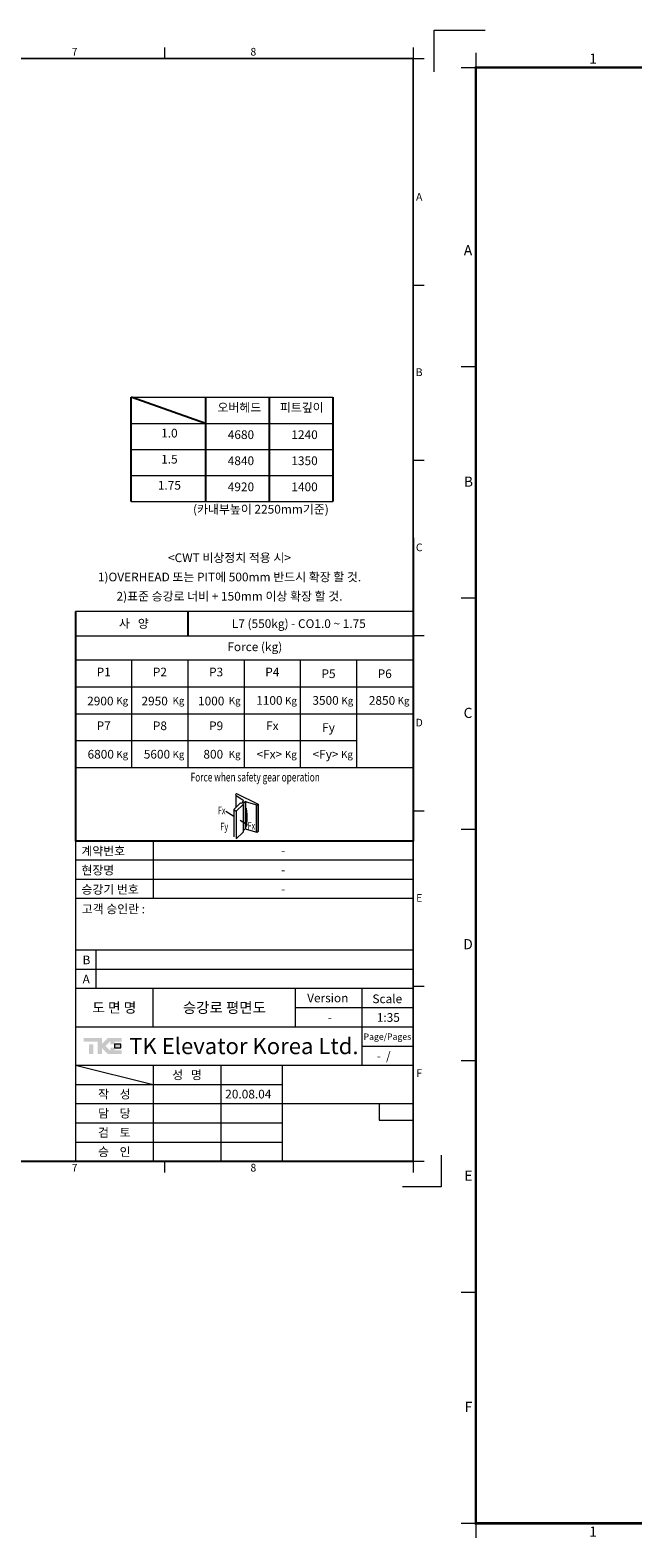
# Model space of a CAD drawing. Units: millimetres. Extents: x 0 to 37444, y 0 to 15844.
# Drawn here: x 11908 to 18159, y 197 to 15844 of the extents above; entities that cross this region are included whole.
import ezdxf
from ezdxf.enums import TextEntityAlignment as Align

# ---------------------------------------------------------------- set-up
doc = ezdxf.new("R2010")
doc.units = ezdxf.units.MM
doc.layers.add('1', color=3, linetype='Continuous')
for name, color, linetype, lineweight in [('FRAME', 7, 'Continuous', 20), ('Logo', 7, 'Continuous', 0), ('TEXT', 7, 'Continuous', 20)]:
    doc.layers.add(name, color=color, linetype=linetype, lineweight=lineweight)
doc.styles.add('RiGAD_tkEK', font='malgun.ttf')
doc.styles.get("Standard").update_dxf_attribs({"font": 'arial.ttf'})
doc.styles.add('thyssen', font='txt', dxfattribs={"width": 0.7, "height": 130})
doc.styles.add('TKE 영문', font='arial.ttf')

# ---------------------------------------------------------------- blocks, each defined once
blk = doc.blocks.new('TEMPLATE_KR_KR_35_CLS1')
at = {"layer": 'Logo', "transparency": 33554687}
h = blk.add_hatch(color=0, dxfattribs=at)
h.dxf.hatch_style = 2
edge = h.paths.add_edge_path()
edge.add_spline(control_points=[(11429, 1152), (11429, 1152), (11429, 1176), (11429, 1176), (11429, 1176), (11390, 1176), (11390, 1176), (11390, 1176), (11390, 1146), (11390, 1146), (11390, 1146), (11344, 1192), (11344, 1192), (11344, 1192), (11390, 1238), (11390, 1238), (11390, 1238), (11390, 1209), (11390, 1209), (11390, 1209), (11429, 1209), (11429, 1209), (11429, 1209), (11429, 1232), (11429, 1232), (11429, 1232), (11495, 1232), (11495, 1232), (11495, 1232), (11495, 1268), (11495, 1268), (11495, 1268), (11366, 1268), (11366, 1268), (11366, 1268), (11309, 1211), (11309, 1211), (11309, 1211), (11309, 1268), (11309, 1268), (11309, 1268), (11137, 1268), (11137, 1268), (11137, 1268), (11138, 1232), (11138, 1232), (11138, 1232), (11269, 1232), (11269, 1232), (11269, 1232), (11268, 1115), (11268, 1115), (11268, 1115), (11309, 1115), (11309, 1115), (11309, 1115), (11309, 1172), (11309, 1172), (11309, 1172), (11367, 1115), (11367, 1115), (11367, 1115), (11495, 1115), (11495, 1115), (11495, 1115), (11495, 1152), (11495, 1152), (11495, 1152), (11429, 1152), (11429, 1152)], knot_values=[0, 0, 0, 0, 1, 1, 1, 2, 2, 2, 3, 3, 3, 4, 4, 4, 5, 5, 5, 6, 6, 6, 7, 7, 7, 8, 8, 8, 9, 9, 9, 10, 10, 10, 11, 11, 11, 12, 12, 12, 13, 13, 13, 14, 14, 14, 15, 15, 15, 16, 16, 16, 17, 17, 17, 18, 18, 18, 19, 19, 19, 20, 20, 20, 21, 21, 21, 22, 22, 22, 23, 23, 23, 23], degree=3, periodic=0)
edge = h.paths.add_edge_path()
edge.add_spline(control_points=[(11188, 1115), (11188, 1115), (11227, 1115), (11227, 1115), (11227, 1115), (11227, 1209), (11227, 1209), (11227, 1209), (11188, 1209), (11188, 1209), (11188, 1209), (11188, 1115), (11188, 1115)], knot_values=[0, 0, 0, 0, 1, 1, 1, 2, 2, 2, 3, 3, 3, 4, 4, 4, 4], degree=3, periodic=0)
edge = h.paths.add_edge_path()
edge.add_spline(control_points=[(11487, 1209), (11487, 1209), (11487, 1176), (11487, 1176), (11487, 1176), (11429, 1176), (11429, 1176), (11429, 1176), (11429, 1209), (11429, 1209), (11429, 1209), (11487, 1209), (11487, 1209)], knot_values=[0, 0, 0, 0, 1, 1, 1, 2, 2, 2, 3, 3, 3, 4, 4, 4, 4], degree=3, periodic=0)
at = {"layer": 'FRAME'}
for p, q in [((-193, 10478), (-193, 10776)), ((-193, 10776), (170, 10776)), ((104, 10613), (104, 10509)), ((1789, 10509), (1789, 10613)), ((3474, 10613), (3474, 10509)), ((5159, 10613), (5159, 10509)), ((6844, 10613), (6844, 10509)), ((8529, 10613), (8529, 10509)), ((10215, 10613), (10215, 10509)), ((11900, 10613), (11900, 10509)), ((14244, 10613), (14244, 10509)), ((0, 10509), (104, 10509)), ((104, 104), (104, 10509)), ((104, 10509), (14244, 10509)), ((14244, 10509), (14244, 104)), ((14244, 10509), (14347, 10509)), ((0, 8371), (104, 8371)), ((14244, 8371), (14347, 8371)), ((0, 6718), (104, 6718)), ((14244, 6718), (14347, 6718)), ((0, 5064), (104, 5064)), ((14244, 5064), (14347, 5064)), ((0, 3411), (104, 3411)), ((14244, 3411), (14347, 3411)), ((11061, 3126), (11061, 104)), ((14244, 3126), (11061, 3126)), ((11791, 3126), (11791, 2582)), ((14244, 2945), (11061, 2945)), ((14244, 2763), (11061, 2763)), ((14244, 2582), (11061, 2582)), ((11061, 2098), (14244, 2098)), ((11255, 1735), (11255, 2098)), ((11061, 1917), (14244, 1917)), ((0, 1757), (104, 1757)), ((14244, 1735), (11061, 1735)), ((11791, 1373), (11791, 1735)), ((13136, 1373), (13136, 1735)), ((13762, 1010), (13762, 1735)), ((14244, 1757), (14347, 1757)), ((13136, 1554), (14244, 1554)), ((11061, 1373), (14244, 1373)), ((13762, 1191), (14244, 1191)), ((11061, 1010), (11791, 829)), ((11061, 1010), (14244, 1010)), ((11791, 1010), (11791, 104)), ((12432, 1010), (12432, 104)), ((13009, 1010), (13009, 104)), ((11061, 829), (13009, 829)), ((11061, 648), (14244, 648)), ((13923, 648), (13923, 493)), ((11061, 466), (13009, 466)), ((13923, 493), (14244, 493)), ((11061, 285), (13009, 285)), ((14507, 162), (14507, -136)), ((0, 104), (104, 104)), ((0, 104), (104, 104)), ((0, 104), (104, 104)), ((14244, 104), (104, 104)), ((104, 104), (104, 0)), ((1789, 0), (1789, 104)), ((3474, 104), (3474, 0)), ((5159, 104), (5159, 0)), ((6844, 104), (6844, 0)), ((8529, 104), (8529, 0)), ((9752, 104), (11193, 104)), ((9756, 104), (11197, 104)), ((9756, 104), (11197, 104)), ((10215, 104), (10215, 0)), ((11197, 104), (14244, 104)), ((11900, 104), (11900, 0)), ((14244, 104), (14244, 0)), ((14244, 104), (14347, 104)), ((14244, 104), (14347, 104)), ((14244, 104), (14347, 104)), ((14507, -136), (14145, -136))]:
    blk.add_line(p, q, dxfattribs=at)
at = {"layer": 'FRAME', "color": 0, "linetype": 'Continuous'}
blk.add_line((11193, 10509), (14244, 10509), dxfattribs=at)
at = {"layer": 'FRAME', "color": 0}
blk.add_line((14244, 3816), (14244, 4324), dxfattribs=at)
at = {"layer": 'FRAME', "const_width": 17.3}
blk.add_lwpolyline([(14244, 104), (104, 104), (104, 10509), (14244, 10509)], close=True, dxfattribs=at)
at = {"layer": 'FRAME'}
for p in [(104, 8371), (104, 8371), (104, 8371), (104, 6718), (104, 6718), (104, 5064), (104, 5064), (104, 3411), (104, 3411), (104, 1757), (104, 1757), (104, 1757)]:
    blk.add_point(p, dxfattribs=at)
at = {"layer": 'Logo'}
blk.add_open_spline([(11487, 1209), (11487, 1209), (11487, 1176), (11487, 1176), (11487, 1176), (11429, 1176), (11429, 1176), (11429, 1176), (11429, 1209), (11429, 1209), (11429, 1209), (11487, 1209), (11487, 1209)], degree=3, knots=[0, 0, 0, 0, 1, 1, 1, 2, 2, 2, 3, 3, 3, 4, 4, 4, 4], dxfattribs=at)
at = {"style": 'TKE 영문'}
blk.add_text('TK Elevator Korea Ltd.', height=152.77, dxfattribs=at).set_placement((11567, 1115))
at = {"layer": 'FRAME', "style": 'thyssen'}
for s, p in [('1', (941, 10572)), ('2', (2626, 10572)), ('3', (4311, 10572)), ('4', (5996, 10572)), ('5', (7681, 10572)), ('6', (9366, 10572)), ('7', (11052, 10572)), ('8', (12737, 10572)), ('A', (48, 9203)), ('A', (14301, 9203)), ('B', (51, 7549)), ('B', (14301, 7549)), ('C', (48, 5896)), ('C', (14301, 5896)), ('D', (48, 4243)), ('D', (14301, 4243)), ('E', (51, 2589)), ('E', (14301, 2589)), ('F', (51, 936)), ('F', (14301, 936)), ('1', (941, 44)), ('2', (2626, 44)), ('3', (4311, 44)), ('4', (5996, 44)), ('5', (7681, 44)), ('6', (9366, 44)), ('7', (11052, 44)), ('8', (12737, 44))]:
    blk.add_text(s, height=72.5, dxfattribs=at).set_placement(p, align=Align.MIDDLE_CENTER)
at = {"layer": 'TEXT', "style": 'RiGAD_tkEK'}
for s, p in [('계약번호', (11116, 2991)), ('현장명', (11116, 2810)), ('승강기 번호', (11117, 2628)), ('고객 승인란 : ', (11120, 2444)), ('B', (11127, 1963)), ('A', (11127, 1782))]:
    blk.add_text(s, height=82, dxfattribs=at).set_placement(p)
at = {"layer": 'TEXT'}
for s, height, style, p in [('Version', 82, 'RiGAD_tkEK', (13439, 1645)), ('Scale', 82, 'RiGAD_tkEK', (14000, 1637)), ('도 면 명', 95, 'RiGAD_tkEK', (11426, 1554)), ('1:35', 82, 'RiGAD_tkEK', (14010, 1461)), ('Page/Pages', 60, 'thyssen', (14001, 1280)), ('/', 82, 'RiGAD_tkEK', (14010, 1098)), ('성   명', 82, 'RiGAD_tkEK', (12112, 919)), ('작    성', 82, 'RiGAD_tkEK', (11426, 738)), ('담    당', 82, 'RiGAD_tkEK', (11426, 557)), ('검    토', 82, 'RiGAD_tkEK', (11426, 376)), ('승    인', 82, 'RiGAD_tkEK', (11426, 194))]:
    blk.add_text(s, height=height, dxfattribs=dict(at, style=style)).set_placement(p, align=Align.MIDDLE_CENTER)
at = {"layer": 'TEXT', "color": 3, "style": 'RiGAD_tkEK'}
for tag, p in [('PROJECT_NO', (13017, 3035)), ('BUILDING_NAME', (13017, 2854)), ('UNIT_NO', (13017, 2673)), ('VERSION', (13459, 1463))]:
    blk.add_attdef(tag, text='', height=82, dxfattribs=at).set_placement(p, align=Align.MIDDLE_CENTER)
for tag, p in [('REMARK2', (11265, 1961)), ('REMARK1', (11263, 1792)), ('TVER', (159, 166))]:
    blk.add_attdef(tag, p, '', height=82, dxfattribs=at)
blk.add_attdef('P', text='', height=82, dxfattribs=at).set_placement((13939, 1097), align=Align.MIDDLE_RIGHT)
blk.add_attdef('TP', text='', height=82, dxfattribs=at).set_placement((14053, 1097), align=Align.MIDDLE_LEFT)
blk.add_attdef('CDATE', text='', height=82, dxfattribs=at).set_placement((12690, 738), align=Align.MIDDLE)
at = {"layer": 'TEXT', "color": 3, "lineweight": -3, "style": 'RiGAD_tkEK'}
blk.add_attdef('DWG_NO', text='', height=120, dxfattribs=at).set_placement((13618, 300), align=Align.MIDDLE_CENTER)

msp = doc.modelspace()

# ---------------------------------------------------------------- linework, layer by layer
for p, q in [((12955.381, 10950.975), (12955.381, 12033.516)), ((13726.975, 11762.881), (12955.381, 12033.516)), ((15879.628, 10574.302), (15879.628, 7428.865)), ((12378.862, 9812.095), (12378.941, 7428.865)), ((13544.941, 9558.519), (13544.941, 9812.465))]:
    msp.add_line(p, q)
at = {"layer": '1', "color": 7}
for p, q in [((13726.975, 12033.516), (13726.975, 10950.975)), ((14386.856, 12033.516), (14386.856, 10950.975)), ((15046.737, 12033.516), (15046.737, 10950.975)), ((15879.662, 7428.865), (12378.941, 7428.865))]:
    msp.add_line(p, q, dxfattribs=at)
at = {"layer": 'FRAME', "color": 0, "linetype": 'Continuous'}
for p, q in [((12955.381, 12033.516), (15046.737, 12033.516)), ((12955.381, 11762.881), (15046.737, 11762.881)), ((12955.381, 11492.246), (15046.737, 11492.246)), ((12955.381, 11221.61), (15046.737, 11221.61)), ((12955.381, 10950.975), (15046.737, 10950.975))]:
    msp.add_line(p, q, dxfattribs=at)
at = {"layer": 'FRAME', "color": 0}
for p, q in [((12378.941, 9812.465), (15879.628, 9812.465)), ((12378.941, 9558.519), (15879.628, 9558.519)), ((15879.662, 9304.573), (12378.941, 9304.573)), ((12961.941, 8187.888), (12961.941, 9304.573)), ((13544.941, 8187.888), (13544.941, 9304.573)), ((14129.301, 8187.888), (14129.301, 9304.573)), ((14710.941, 8187.888), (14710.941, 9304.573)), ((15879.662, 9025.402), (12378.941, 9025.402)), ((15879.662, 8746.231), (12378.941, 8746.231)), ((15879.662, 8746.231), (12378.941, 8746.231)), ((15293.941, 8467.059), (12378.941, 8467.059)), ((15879.662, 8187.888), (12378.941, 8187.888)), ((15879.662, 8187.888), (12378.941, 8187.888)), ((14018.626, 7754.936, 63.302), (14087.764, 7824.074, 63.302)), ((14040.444, 7906.116, 63.302), (14116.45, 7854.361, 63.302)), ((14040.444, 7906.116, 63.302), (14040.444, 7776.754, 63.302)), ((14040.757, 7914.027, 63.302), (14047.947, 7921.216, 63.302)), ((14047.947, 7921.216, 63.302), (14272.78, 7811.31, 63.302)), ((14087.796, 7824.041, -126.603), (14087.764, 7824.074, -126.603)), ((14115.88, 7841.233, 63.302), (14101.547, 7824.041, 63.302)), ((14135.467, 7835.076, 63.302), (14116.435, 7819.886, 63.302)), ((14148.595, 7835.647, 63.302), (14257.693, 7803.654, 63.302)), ((13936.424, 7738.065, 63.302), (14018.626, 7687.032, 63.302)), ((14018.626, 7754.936, 63.302), (14045.647, 7737, 63.302)), ((14045.647, 7737, 63.302), (14116.468, 7806.103, 63.302)), ((14116.468, 7806.103, -126.603), (14116.435, 7806.136, -126.603)), ((14147.2, 7768.926, 63.302), (14147.2, 7580.711, 63.302)), ((14151.616, 7747.518, 63.302), (14151.616, 7601.228, 63.302)), ((14155.668, 7718.974, 63.302), (14155.668, 7630.664, 63.302)), ((14265.514, 7804.043, 63.302), (14272.78, 7811.31, 63.302)), ((14045.647, 7452.728, 63.302), (14116.468, 7521.831, 63.302)), ((14084.235, 7646.3, 63.302), (14163.566, 7596.753, 63.302)), ((14135.467, 7550.804, 63.302), (14116.435, 7535.614, 63.302)), ((14116.468, 7521.831, -126.603), (14116.435, 7521.864, -126.603)), ((14148.595, 7551.375, 63.302), (14257.693, 7519.382, 63.302)), ((14265.514, 7519.771, 63.302), (14272.78, 7527.038, 63.302))]:
    msp.add_line(p, q, dxfattribs=at)
at = {"layer": 'FRAME'}
for p, q in [((14140.173, 7553.407, 63.302), (14140.173, 7837.679, 63.302)), ((14143.597, 7552.84, 63.302), (14143.597, 7837.843, 63.302)), ((14018.626, 7754.936, 63.302), (14018.626, 7470.664, 63.302)), ((14045.647, 7737, 63.302), (14045.647, 7458.714, 63.302)), ((14116.468, 7806.103, 63.302), (14116.468, 7521.831, 63.302)), ((14255.228, 7520.105, 63.302), (14255.228, 7804.377, 63.302)), ((14259.784, 7518.288, 63.302), (14259.784, 7802.56, 63.302)), ((14272.78, 7811.31, 63.302), (14272.896, 7527.154, 63.302)), ((15879.662, 7428.865), (12378.941, 7428.865))]:
    msp.add_line(p, q, dxfattribs=at)
at = {"layer": 'TEXT'}
msp.add_line((15293.941, 9304.573), (15293.941, 8187.888), dxfattribs=at)
at = {"layer": 'TEXT', "color": 0}
for centre, radius, start, end in [((14044.883, 7909.902, -126.603), 5.834, 135, 220.4638845), ((14094.672, 7830.917, -126.603), 9.723, 225, 315), ((14109.004, 7848.108, -126.603), 9.723, 315, 40.0235737), ((14142.342, 7828.201, -126.603), 9.723, 49.9764263, 135), ((14123.31, 7813.011, -126.603), 9.723, 135, 225), ((14261.388, 7808.169, -126.603), 5.834, 230.6974918, 315), ((14142.342, 7543.929, -126.603), 9.723, 49.9764263, 135), ((14261.388, 7523.897, -126.603), 5.834, 230.6974918, 315)]:
    msp.add_arc(centre, radius, start, end, dxfattribs=at)
for points in [[(13996.865, 7706.017, 63.302), (13991.884, 7697.933, 63.302), (14018.626, 7687.032, 63.302)], [(14106.008, 7627.329, 63.302), (14110.984, 7635.416, 63.302), (14084.235, 7646.3, 63.302)]]:
    msp.add_solid(points, dxfattribs=at)

# ---------------------------------------------------------------- block references
at = {"layer": 'FRAME'}
for p, xscale, yscale, zscale in [((211.762, 3990.433), 1.1, 1.1, 1.1), ((16379.525, 197.401), 1.452, 1.452, 1.452)]:
    msp.add_blockref('TEMPLATE_KR_KR_35_CLS1', p, dxfattribs=dict(at, xscale=xscale, yscale=yscale, zscale=zscale))

# ---------------------------------------------------------------- texts
at = {"attachment_point": 8, "line_spacing_factor": 1.325301, "style": 'RiGAD_tkEK'}
for s, insert, char_height in [('오버헤드', (14077.953, 11854.828), 90.4375), ('피트깊이', (14724.837, 11854.828), 90.4375), ('1.0', (13351.765, 11588.227), 90.4375), ('4680', (14093.837, 11572.133), 90.4375), ('1240', (14753.718, 11572.133), 90.4375), ('1.5', (13351.765, 11317.591), 90.4375), ('4840', (14093.837, 11301.497), 90.4375), ('1350', (14753.718, 11301.497), 90.4375), ('1.75', (13351.765, 11046.956), 90.4375), ('4920', (14093.837, 11030.862), 90.4375), ('1400', (14753.718, 11030.862), 90.4375), ('(카내부높이 2250mm기준)', (14301.04, 10798.582), 90.43751)]:
    msp.add_mtext(s, dxfattribs=dict(at, insert=insert, char_height=char_height))
at = {"insert": (13975.126, 9923.756), "char_height": 90.43751, "width": 3110.22119, "attachment_point": 8, "line_spacing_factor": 1.325301, "style": 'RiGAD_tkEK'}
msp.add_mtext('\\A1;<CWT 비상정치 적용 시>{\\A0;\\P1)OVERHEAD 또는 PIT에 500mm 반드시 확장 할 것.\\P2)표준 승강로 너비 + 150mm 이상 확장 할 것. }', dxfattribs=at)
at = {"layer": 'TEXT', "style": 'RiGAD_tkEK'}
for s, height, p in [('L7 (550kg) - CO1.0 ~ 1.75', 90.2, (14694.285, 9684.672)), ('Force (kg)', 90.2, (14237.705, 9444.159)), ('2900', 90.2, (12635.644, 8881.536)), ('2950', 90.2, (13199.019, 8881.536)), ('1000', 90.2, (13785.431, 8881.536)), ('1100', 90.2, (14388.598, 8887.817)), ('3500', 90.2, (14971.598, 8887.817)), ('2850', 90.2, (15557.319, 8887.817)), ('6800', 90.2, (12639.598, 8329.474)), ('5600', 90.2, (13222.598, 8329.474)), ('800', 90.2, (13806.959, 8329.474)), ('<Fx>', 90.2, (14388.598, 8329.474)), ('<Fy>', 90.2, (14971.598, 8329.474)), ('-', 90.2, (14530.988, 7329.161)), ('-', 90.2, (14530.988, 7129.753)), ('-', 90.2, (14530.988, 6930.345)), ('승강로 평면도', 110, (13922.162, 5699.833)), ('-', 90.2, (15016.599, 5599.763)), ('20.08.04', 90.2, (14170.394, 4802.251))]:
    msp.add_text(s, height=height, dxfattribs=at).set_placement(p, align=Align.MIDDLE_CENTER)
at = {"layer": 'TEXT', "color": 0, "style": 'RiGAD_tkEK'}
for s, p in [('P1', (12670.441, 9182.871)), ('P2', (13253.441, 9182.871)), ('P3', (13836.441, 9182.871)), ('P4', (14419.441, 9182.871)), ('P5', (15002.441, 9164.988)), ('P6', (15585.441, 9164.988)), ('P7', (12670.441, 8624.528)), ('P8', (13253.441, 8624.528)), ('P9', (13836.441, 8624.528)), ('Fx', (14419.441, 8624.528)), ('Fy', (15002.441, 8606.645))]:
    msp.add_text(s, height=90.2, dxfattribs=at).set_placement(p, align=Align.MIDDLE_CENTER)
at = {"layer": 'TEXT', "style": 'thyssen'}
for p in [(12801.356, 8848.691), (13384.356, 8848.691), (13967.356, 8848.691), (14551.716, 8848.691), (15136.043, 8848.691), (15719.043, 8848.691), (12801.356, 8290.349), (13384.356, 8290.349), (13967.356, 8290.349), (14550.356, 8290.349), (15133.356, 8290.349)]:
    msp.add_text('Kg', height=74.25, dxfattribs=at).set_placement(p)
at = {"layer": 'TEXT', "color": 0, "width": 0.7}
msp.add_text('Force when safety gear operation', height=90.2, dxfattribs=at).set_placement((14242.238, 8091.88), align=Align.MIDDLE_CENTER)
at = {"layer": 'TEXT', "style": 'thyssen', "width": 0.7}
for s, p in [('Fx', (13854.022, 7706.712, 55.705)), ('Fy', (13880.325, 7538.335, 55.705)), ('Fx', (14161.987, 7547.067, 55.705))]:
    msp.add_text(s, height=79.7632, dxfattribs=at).set_placement(p)
at = {"layer": 'TEXT', "style": 'RiGAD_tkEK'}
msp.add_text('-', height=90.2, dxfattribs=at).set_placement((15544.674, 5197.273), align=Align.MIDDLE_RIGHT)
at = {"layer": 'TEXT', "insert": (12983.029, 9685.492), "char_height": 90.2, "attachment_point": 5, "style": 'RiGAD_tkEK'}
msp.add_mtext_dynamic_manual_height_columns('사   양', width=1098.34343, gutter_width=410, heights=[0], dxfattribs=at)

doc.saveas('drawing.dxf')
